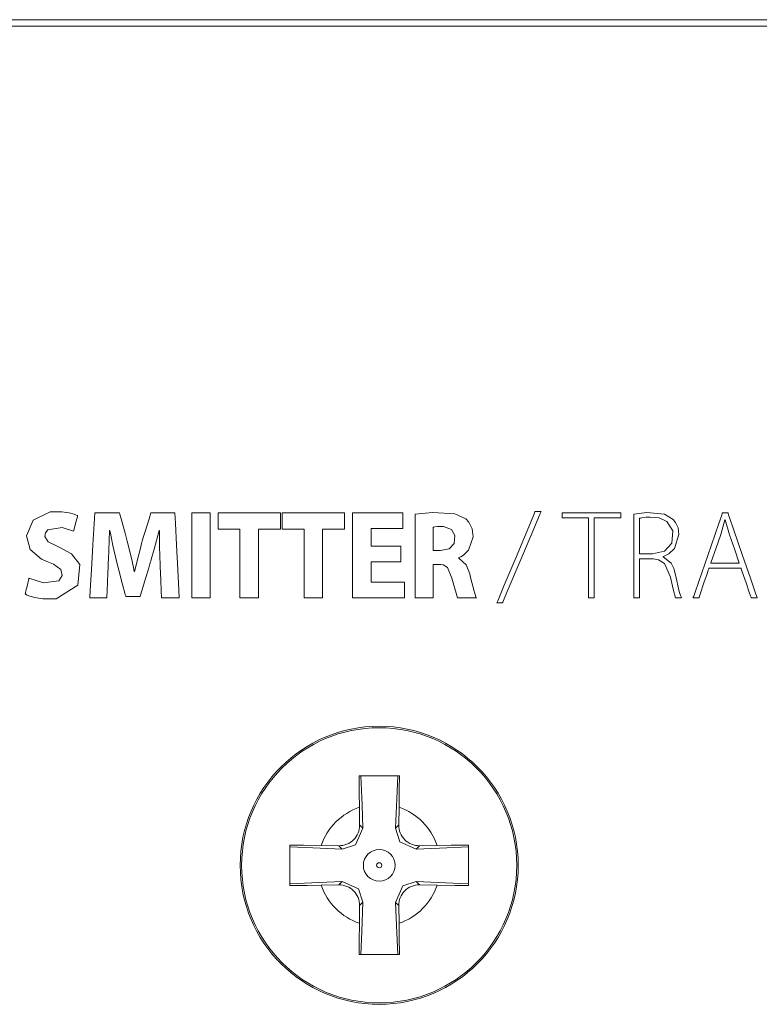
# Model space of a CAD drawing. Units: millimetres. Extents: x -69 to 69, y -62 to 62.
# Drawn here: x -9 to 6, y 10 to 30 of the extents above; entities that cross this region are included whole.
import ezdxf

# ---------------------------------------------------------------- set-up
doc = ezdxf.new("R2010")
doc.units = ezdxf.units.MM
doc.layers.add('Top$5', color=7, linetype='Continuous', true_color=0xffffff)

msp = doc.modelspace()

# ---------------------------------------------------------------- linework, layer by layer
at = {"layer": 'Top$5', "color": 7, "linetype": 'Continuous', "lineweight": 13}
for p, q in [((23.69, 29.619), (-23.789, 29.619)), ((-23.789, 29.495), (23.69, 29.495)), ((-2.089, 14.187), (-2.083, 13.841)), ((-1.317, 13.841), (-1.311, 14.187)), ((-2.083, 13.841), (-2.019, 13.777)), ((-1.381, 13.776), (-1.317, 13.841)), ((-2.49, 13.435), (-2.836, 13.441)), ((-2.425, 13.37), (-2.49, 13.435)), ((-0.91, 13.434), (-0.975, 13.37)), ((-0.564, 13.44), (-0.91, 13.434)), ((-2.49, 12.668), (-2.425, 12.733)), ((-2.836, 12.662), (-2.49, 12.668)), ((-0.975, 12.732), (-0.911, 12.667)), ((-0.911, 12.667), (-0.564, 12.662)), ((-2.083, 12.262), (-2.089, 11.916)), ((-2.019, 12.326), (-2.083, 12.262)), ((-1.317, 12.261), (-1.382, 12.325)), ((-1.311, 11.916), (-1.317, 12.261))]:
    msp.add_line(p, q, dxfattribs=at)
for points in [[(-8.562, 18.679), (-8.277, 18.584), (-7.975, 18.625), (-7.912, 18.731), (-7.939, 18.849), (-8.084, 18.952), (-8.177, 18.99), (-8.316, 19.051), (-8.54, 19.237), (-8.613, 19.508), (-8.481, 19.813), (-8.146, 19.974), (-7.915, 19.979), (-7.776, 19.958), (-7.674, 19.928), (-7.635, 19.912), (-7.619, 19.905), (-7.612, 19.902), (-7.609, 19.901), (-7.608, 19.9), (-7.607, 19.9), (-7.607, 19.9), (-7.607, 19.9), (-7.607, 19.9), (-7.607, 19.9), (-7.607, 19.9), (-7.607, 19.9), (-7.607, 19.9), (-7.607, 19.899), (-7.607, 19.899), (-7.607, 19.899), (-7.608, 19.897), (-7.609, 19.893), (-7.612, 19.879), (-7.622, 19.841), (-7.647, 19.748), (-7.683, 19.609), (-7.687, 19.596), (-7.687, 19.596), (-7.687, 19.596), (-7.687, 19.596), (-7.687, 19.596), (-7.687, 19.596), (-7.911, 19.667), (-8.193, 19.627), (-8.24, 19.568), (-8.249, 19.495), (-8.185, 19.391), (-8.011, 19.301), (-7.956, 19.279), (-7.727, 19.157), (-7.568, 18.944), (-7.604, 18.539), (-8.032, 18.275), (-8.287, 18.269), (-8.446, 18.297), (-8.564, 18.334), (-8.607, 18.353), (-8.623, 18.361), (-8.63, 18.365), (-8.633, 18.366), (-8.634, 18.367), (-8.635, 18.367), (-8.635, 18.368), (-8.635, 18.368), (-8.635, 18.368), (-8.635, 18.368), (-8.635, 18.368), (-8.635, 18.368), (-8.635, 18.368), (-8.635, 18.368), (-8.635, 18.368), (-8.635, 18.368), (-8.634, 18.37), (-8.633, 18.374), (-8.63, 18.388), (-8.621, 18.427), (-8.598, 18.523), (-8.565, 18.666), (-8.562, 18.678), (-8.562, 18.679), (-8.562, 18.679), (-8.562, 18.679)], [(-5.992, 18.929), (-6.002, 19.297), (-6.005, 19.473), (-6.006, 19.551), (-6.006, 19.586), (-6.006, 19.601), (-6.006, 19.608), (-6.006, 19.611), (-6.006, 19.612), (-6.006, 19.612), (-6.006, 19.613), (-6.006, 19.613), (-6.006, 19.613), (-6.006, 19.613), (-6.006, 19.613), (-6.006, 19.613), (-6.006, 19.613), (-6.006, 19.613), (-6.006, 19.613), (-6.007, 19.613), (-6.009, 19.613), (-6.013, 19.613), (-6.013, 19.613), (-6.013, 19.613), (-6.013, 19.613), (-6.108, 19.244), (-6.154, 19.086), (-6.174, 19.019), (-6.183, 18.99), (-6.187, 18.978), (-6.188, 18.972), (-6.189, 18.97), (-6.189, 18.969), (-6.19, 18.968), (-6.19, 18.968), (-6.19, 18.968), (-6.19, 18.968), (-6.19, 18.968), (-6.19, 18.968), (-6.19, 18.968), (-6.19, 18.967), (-6.191, 18.964), (-6.193, 18.955), (-6.201, 18.929), (-6.223, 18.856), (-6.278, 18.67), (-6.37, 18.361), (-6.38, 18.327), (-6.382, 18.32), (-6.383, 18.318), (-6.383, 18.318), (-6.385, 18.318), (-6.395, 18.318), (-6.523, 18.318), (-6.652, 18.318), (-6.661, 18.318), (-6.664, 18.318), (-6.664, 18.318), (-6.665, 18.323), (-6.667, 18.332), (-6.675, 18.36), (-6.733, 18.58), (-6.801, 18.837), (-6.833, 18.961), (-6.919, 19.32), (-6.953, 19.485), (-6.967, 19.557), (-6.973, 19.588), (-6.975, 19.602), (-6.976, 19.608), (-6.977, 19.611), (-6.977, 19.612), (-6.977, 19.613), (-6.977, 19.613), (-6.977, 19.613), (-6.977, 19.613), (-6.977, 19.613), (-6.977, 19.613), (-6.977, 19.613), (-6.977, 19.613), (-6.977, 19.613), (-6.978, 19.613), (-6.978, 19.613), (-6.98, 19.613), (-6.982, 19.613), (-6.982, 19.613), (-6.982, 19.613), (-6.982, 19.613), (-6.982, 19.613), (-6.982, 19.613), (-6.997, 19.219), (-7.004, 19.049), (-7.007, 18.978), (-7.009, 18.947), (-7.01, 18.934), (-7.01, 18.928), (-7.01, 18.926), (-7.01, 18.924), (-7.01, 18.924), (-7.01, 18.924), (-7.01, 18.924), (-7.01, 18.924), (-7.01, 18.924), (-7.01, 18.923), (-7.01, 18.923), (-7.01, 18.922), (-7.01, 18.919), (-7.011, 18.908), (-7.012, 18.878), (-7.016, 18.792), (-7.025, 18.584), (-7.038, 18.298), (-7.039, 18.291), (-7.039, 18.291), (-7.039, 18.291), (-7.039, 18.291), (-7.039, 18.291), (-7.09, 18.291), (-7.255, 18.291), (-7.369, 18.291), (-7.371, 18.291), (-7.371, 18.291), (-7.371, 18.291), (-7.371, 18.291), (-7.371, 18.291), (-7.371, 18.292), (-7.362, 18.445), (-7.337, 18.842), (-7.308, 19.329), (-7.282, 19.751), (-7.269, 19.954), (-7.269, 19.956), (-7.119, 19.956), (-6.855, 19.956), (-6.804, 19.956), (-6.791, 19.956), (-6.784, 19.933), (-6.758, 19.838), (-6.679, 19.558), (-6.635, 19.4), (-6.555, 19.068), (-6.523, 18.92), (-6.51, 18.855), (-6.505, 18.827), (-6.503, 18.815), (-6.502, 18.809), (-6.501, 18.807), (-6.501, 18.806), (-6.501, 18.805), (-6.501, 18.805), (-6.501, 18.805), (-6.501, 18.805), (-6.501, 18.805), (-6.501, 18.805), (-6.501, 18.805), (-6.501, 18.805), (-6.501, 18.805), (-6.5, 18.805), (-6.499, 18.805), (-6.497, 18.805), (-6.494, 18.805), (-6.494, 18.805), (-6.494, 18.805), (-6.494, 18.805), (-6.412, 19.143), (-6.373, 19.292), (-6.356, 19.355), (-6.349, 19.382), (-6.346, 19.394), (-6.344, 19.399), (-6.343, 19.401), (-6.343, 19.402), (-6.343, 19.403), (-6.343, 19.403), (-6.343, 19.403), (-6.343, 19.403), (-6.343, 19.403), (-6.343, 19.403), (-6.343, 19.403), (-6.343, 19.404), (-6.342, 19.405), (-6.341, 19.411), (-6.336, 19.426), (-6.322, 19.472), (-6.285, 19.593), (-6.209, 19.839), (-6.174, 19.955), (-6.173, 19.956), (-6.033, 19.956), (-5.773, 19.956), (-5.716, 19.956), (-5.705, 19.956), (-5.704, 19.956), (-5.704, 19.956), (-5.704, 19.956), (-5.704, 19.956), (-5.704, 19.956), (-5.704, 19.954), (-5.693, 19.751), (-5.671, 19.329), (-5.646, 18.842), (-5.625, 18.445), (-5.617, 18.292), (-5.617, 18.291), (-5.617, 18.291), (-5.617, 18.291), (-5.617, 18.291), (-5.617, 18.291), (-5.619, 18.291), (-5.74, 18.291), (-5.913, 18.291), (-5.968, 18.291), (-5.968, 18.291), (-5.968, 18.291), (-5.968, 18.291), (-5.968, 18.298), (-5.973, 18.426), (-5.981, 18.64), (-5.991, 18.904), (-5.991, 18.927), (-5.992, 18.928), (-5.992, 18.929)], [(-0.997, 19.934), (-0.658, 19.966), (-0.216, 19.938), (-0.005, 19.838), (0.058, 19.771), (0.12, 19.646), (0.141, 19.489), (0.052, 19.224), (-0.049, 19.127), (-0.099, 19.097), (-0.122, 19.086), (-0.131, 19.082), (-0.136, 19.081), (-0.138, 19.08), (-0.138, 19.08), (-0.139, 19.079), (-0.139, 19.079), (-0.139, 19.079), (-0.139, 19.079), (-0.139, 19.079), (-0.139, 19.079), (-0.139, 19.079), (-0.139, 19.079), (-0.139, 19.079), (-0.139, 19.079), (-0.139, 19.079), (-0.139, 19.078), (-0.139, 19.076), (-0.139, 19.073), (-0.139, 19.072), (-0.139, 19.072), (-0.139, 19.072), (-0.139, 19.072), (0.005, 18.936), (0.073, 18.76), (0.091, 18.692), (0.16, 18.424), (0.186, 18.336), (0.196, 18.308), (0.2, 18.298), (0.201, 18.294), (0.202, 18.292), (0.202, 18.292), (0.203, 18.291), (0.203, 18.291), (0.203, 18.291), (0.203, 18.291), (0.203, 18.291), (0.203, 18.291), (0.203, 18.291), (0.203, 18.291), (0.202, 18.291), (0.202, 18.291), (0.2, 18.291), (0.195, 18.291), (0.178, 18.291), (0.132, 18.291), (0.019, 18.291), (-0.107, 18.291), (-0.161, 18.291), (-0.165, 18.291), (-0.165, 18.291), (-0.165, 18.291), (-0.165, 18.291), (-0.254, 18.586), (-0.276, 18.679), (-0.365, 18.889), (-0.447, 18.935), (-0.493, 18.943), (-0.515, 18.945), (-0.525, 18.946), (-0.529, 18.946), (-0.531, 18.946), (-0.532, 18.946), (-0.532, 18.946), (-0.533, 18.946), (-0.533, 18.946), (-0.533, 18.946), (-0.533, 18.946), (-0.533, 18.946), (-0.533, 18.946), (-0.533, 18.946), (-0.534, 18.946), (-0.535, 18.946), (-0.54, 18.946), (-0.554, 18.946), (-0.587, 18.946), (-0.624, 18.946), (-0.64, 18.946), (-0.641, 18.946), (-0.641, 18.946), (-0.641, 18.946), (-0.641, 18.946), (-0.641, 18.946), (-0.641, 18.946), (-0.641, 18.946), (-0.641, 18.946), (-0.641, 18.945), (-0.641, 18.944), (-0.641, 18.941), (-0.641, 18.932), (-0.641, 18.903), (-0.641, 18.821), (-0.641, 18.618), (-0.641, 18.393), (-0.641, 18.298), (-0.641, 18.292), (-0.641, 18.291), (-0.641, 18.291), (-0.641, 18.291), (-0.641, 18.291), (-0.641, 18.291), (-0.641, 18.291), (-0.641, 18.291), (-0.642, 18.291), (-0.642, 18.291), (-0.644, 18.291), (-0.649, 18.291), (-0.665, 18.291), (-0.709, 18.291), (-0.819, 18.291), (-0.942, 18.291), (-0.993, 18.291), (-0.997, 18.291), (-0.997, 18.291), (-0.997, 18.291), (-0.997, 18.291), (-0.997, 18.291), (-0.997, 18.291), (-0.997, 18.291), (-0.997, 18.291), (-0.997, 18.292), (-0.997, 18.295), (-0.997, 18.303), (-0.997, 18.327), (-0.997, 18.4), (-0.997, 18.605), (-0.997, 19.113), (-0.997, 19.553), (-0.997, 19.864), (-0.997, 19.929), (-0.997, 19.934), (-0.997, 19.934), (-0.997, 19.934)], [(3.287, 19.932), (3.545, 19.966), (3.891, 19.933), (4.061, 19.828), (4.107, 19.77), (4.155, 19.66), (4.172, 19.534), (4.085, 19.257), (3.973, 19.154), (3.912, 19.12), (3.884, 19.108), (3.871, 19.103), (3.865, 19.101), (3.862, 19.1), (3.861, 19.099), (3.861, 19.099), (3.861, 19.099), (3.86, 19.099), (3.86, 19.099), (3.86, 19.099), (3.86, 19.099), (3.86, 19.099), (3.86, 19.099), (3.86, 19.099), (3.86, 19.099), (3.86, 19.099), (3.86, 19.098), (3.86, 19.097), (3.86, 19.095), (3.86, 19.094), (3.86, 19.094), (3.86, 19.094), (3.86, 19.094), (4.017, 18.971), (4.069, 18.868), (4.106, 18.741), (4.106, 18.741), (4.179, 18.419), (4.204, 18.337), (4.215, 18.309), (4.22, 18.299), (4.222, 18.294), (4.223, 18.293), (4.223, 18.292), (4.223, 18.291), (4.223, 18.291), (4.223, 18.291), (4.223, 18.291), (4.223, 18.291), (4.223, 18.291), (4.223, 18.291), (4.223, 18.291), (4.223, 18.291), (4.223, 18.291), (4.223, 18.291), (4.221, 18.291), (4.216, 18.291), (4.201, 18.291), (4.166, 18.291), (4.126, 18.291), (4.109, 18.291), (4.108, 18.291), (4.108, 18.291), (4.108, 18.291), (4.058, 18.459), (4.007, 18.696), (4.007, 18.696), (3.888, 18.962), (3.771, 19.033), (3.706, 19.049), (3.674, 19.053), (3.66, 19.054), (3.653, 19.054), (3.65, 19.054), (3.649, 19.054), (3.649, 19.054), (3.648, 19.054), (3.648, 19.054), (3.648, 19.054), (3.648, 19.054), (3.648, 19.054), (3.648, 19.054), (3.648, 19.054), (3.648, 19.054), (3.646, 19.054), (3.643, 19.054), (3.632, 19.054), (3.601, 19.054), (3.524, 19.054), (3.439, 19.054), (3.404, 19.054), (3.401, 19.054), (3.401, 19.054), (3.401, 19.054), (3.401, 19.054), (3.401, 19.054), (3.401, 19.054), (3.401, 19.054), (3.401, 19.054), (3.401, 19.054), (3.401, 19.053), (3.401, 19.049), (3.401, 19.038), (3.401, 19.004), (3.401, 18.908), (3.401, 18.673), (3.401, 18.41), (3.401, 18.3), (3.401, 18.292), (3.401, 18.291), (3.401, 18.291), (3.401, 18.291), (3.401, 18.291), (3.401, 18.291), (3.401, 18.291), (3.401, 18.291), (3.401, 18.291), (3.4, 18.291), (3.398, 18.291), (3.393, 18.291), (3.379, 18.291), (3.344, 18.291), (3.305, 18.291), (3.289, 18.291), (3.288, 18.291), (3.287, 18.291), (3.287, 18.291), (3.287, 18.291), (3.287, 18.291), (3.287, 18.291), (3.287, 18.291), (3.287, 18.291), (3.287, 18.292), (3.287, 18.295), (3.287, 18.303), (3.287, 18.327), (3.287, 18.399), (3.287, 18.605), (3.287, 19.111), (3.287, 19.551), (3.287, 19.861), (3.287, 19.927), (3.287, 19.931), (3.287, 19.932)], [(4.761, 18.874), (4.761, 18.874), (4.761, 18.874), (4.761, 18.874), (4.761, 18.874), (4.761, 18.874), (4.761, 18.873), (4.76, 18.87), (4.757, 18.861), (4.748, 18.836), (4.724, 18.763), (4.663, 18.583), (4.59, 18.363), (4.571, 18.306), (4.567, 18.294), (4.566, 18.292), (4.566, 18.291), (4.566, 18.291), (4.566, 18.291), (4.566, 18.291), (4.566, 18.291), (4.566, 18.291), (4.566, 18.291), (4.566, 18.291), (4.566, 18.291), (4.565, 18.291), (4.565, 18.291), (4.563, 18.291), (4.558, 18.291), (4.543, 18.291), (4.508, 18.291), (4.455, 18.291), (4.45, 18.291), (4.45, 18.291), (4.45, 18.291), (4.45, 18.291), (4.45, 18.291), (4.45, 18.291), (4.45, 18.291), (4.45, 18.291), (4.45, 18.291), (4.45, 18.291), (4.45, 18.292), (4.451, 18.295), (4.454, 18.303), (4.462, 18.327), (4.488, 18.401), (4.56, 18.61), (4.738, 19.124), (4.954, 19.75), (5.01, 19.913), (5.022, 19.948), (5.025, 19.955), (5.025, 19.956), (5.025, 19.956), (5.025, 19.956), (5.025, 19.956), (5.025, 19.956), (5.025, 19.956), (5.025, 19.956), (5.025, 19.956), (5.025, 19.956), (5.025, 19.956), (5.025, 19.956), (5.026, 19.956), (5.028, 19.956), (5.032, 19.956), (5.046, 19.956), (5.079, 19.956), (5.12, 19.956), (5.131, 19.956), (5.133, 19.956), (5.134, 19.956), (5.134, 19.956), (5.134, 19.956), (5.134, 19.956), (5.134, 19.956), (5.134, 19.956), (5.134, 19.956), (5.134, 19.956), (5.134, 19.956), (5.134, 19.956), (5.134, 19.955), (5.135, 19.953), (5.138, 19.945), (5.146, 19.92), (5.171, 19.846), (5.243, 19.638), (5.419, 19.124), (5.572, 18.677), (5.68, 18.363), (5.703, 18.296), (5.704, 18.291), (5.704, 18.291), (5.704, 18.291), (5.704, 18.291), (5.704, 18.291), (5.704, 18.291), (5.704, 18.291), (5.704, 18.291), (5.704, 18.291), (5.704, 18.291), (5.703, 18.291), (5.702, 18.291), (5.697, 18.291), (5.682, 18.291), (5.646, 18.291), (5.603, 18.291), (5.592, 18.291), (5.589, 18.291), (5.589, 18.291), (5.589, 18.291), (5.589, 18.291), (5.589, 18.291), (5.589, 18.291), (5.589, 18.291), (5.589, 18.291), (5.589, 18.291), (5.589, 18.291), (5.589, 18.291), (5.589, 18.291), (5.588, 18.292), (5.587, 18.295), (5.584, 18.304), (5.576, 18.33), (5.55, 18.403), (5.489, 18.583), (5.413, 18.802), (5.394, 18.859), (5.389, 18.871), (5.388, 18.874), (5.388, 18.874), (5.388, 18.874), (5.388, 18.874), (5.388, 18.874), (5.388, 18.874), (5.388, 18.874), (5.388, 18.874), (5.388, 18.874), (5.388, 18.874), (5.388, 18.874), (5.388, 18.874), (5.387, 18.874), (5.384, 18.874), (5.375, 18.874), (5.347, 18.874), (5.268, 18.874), (5.075, 18.874), (4.788, 18.874), (4.763, 18.874), (4.761, 18.874), (4.761, 18.874), (4.761, 18.874)]]:
    msp.add_lwpolyline(points, close=True, dxfattribs=at)
for points in [[(-5.013, 19.956), (-5.013, 19.124), (-5.013, 18.551), (-5.013, 18.31), (-5.013, 18.292), (-5.013, 18.291), (-5.013, 18.291), (-5.013, 18.291), (-5.193, 18.291), (-5.317, 18.291), (-5.37, 18.291), (-5.374, 18.291), (-5.374, 18.291), (-5.374, 18.291), (-5.374, 18.291), (-5.374, 19.124), (-5.374, 19.696), (-5.374, 19.938), (-5.374, 19.955), (-5.374, 19.956), (-5.374, 19.956), (-5.374, 19.956), (-5.193, 19.956), (-5.028, 19.956), (-5.014, 19.956), (-5.013, 19.956), (-5.013, 19.956), (-5.013, 19.956)], [(-4.428, 19.64), (-4.642, 19.64), (-4.788, 19.64), (-4.85, 19.64), (-4.855, 19.64), (-4.855, 19.64), (-4.855, 19.64), (-4.855, 19.798), (-4.855, 19.907), (-4.855, 19.953), (-4.855, 19.956), (-4.855, 19.956), (-4.855, 19.956), (-4.244, 19.956), (-3.825, 19.956), (-3.647, 19.956), (-3.635, 19.956), (-3.634, 19.956), (-3.634, 19.956), (-3.634, 19.798), (-3.634, 19.69), (-3.634, 19.644), (-3.634, 19.64), (-3.634, 19.64), (-3.634, 19.64), (-3.851, 19.64), (-4, 19.64), (-4.063, 19.64), (-4.067, 19.64), (-4.067, 19.64), (-4.067, 19.64), (-4.067, 18.966), (-4.067, 18.502), (-4.067, 18.306), (-4.067, 18.292), (-4.067, 18.291), (-4.067, 18.291), (-4.248, 18.291), (-4.372, 18.291), (-4.424, 18.291), (-4.428, 18.291), (-4.428, 18.291), (-4.428, 18.291), (-4.428, 18.966), (-4.428, 19.582), (-4.428, 19.636), (-4.428, 19.64), (-4.428, 19.64), (-4.428, 19.64)], [(-3.171, 19.64), (-3.385, 19.64), (-3.531, 19.64), (-3.593, 19.64), (-3.598, 19.64), (-3.598, 19.64), (-3.598, 19.64), (-3.598, 19.798), (-3.598, 19.907), (-3.598, 19.953), (-3.598, 19.956), (-3.598, 19.956), (-3.598, 19.956), (-2.987, 19.956), (-2.567, 19.956), (-2.39, 19.956), (-2.377, 19.956), (-2.377, 19.956), (-2.377, 19.956), (-2.377, 19.798), (-2.377, 19.69), (-2.377, 19.644), (-2.377, 19.64), (-2.377, 19.64), (-2.377, 19.64), (-2.594, 19.64), (-2.743, 19.64), (-2.806, 19.64), (-2.81, 19.64), (-2.811, 19.64), (-2.811, 19.64), (-2.811, 18.966), (-2.811, 18.502), (-2.811, 18.306), (-2.811, 18.292), (-2.811, 18.291), (-2.811, 18.291), (-2.991, 18.291), (-3.115, 18.291), (-3.167, 18.291), (-3.171, 18.291), (-3.171, 18.291), (-3.171, 18.291), (-3.171, 18.966), (-3.171, 19.582), (-3.171, 19.636), (-3.171, 19.64), (-3.171, 19.64), (-3.171, 19.64)], [(-1.276, 18.995), (-1.822, 18.995), (-1.858, 18.995), (-1.86, 18.995), (-1.86, 18.994), (-1.86, 18.992), (-1.86, 18.978), (-1.86, 18.798), (-1.86, 18.617), (-1.86, 18.603), (-1.86, 18.601), (-1.86, 18.6), (-1.857, 18.6), (-1.817, 18.6), (-1.458, 18.6), (-1.228, 18.6), (-1.209, 18.6), (-1.207, 18.6), (-1.207, 18.339), (-1.207, 18.291), (-1.208, 18.291), (-1.22, 18.291), (-1.776, 18.291), (-2.191, 18.291), (-2.221, 18.292), (-2.221, 18.968), (-2.221, 19.635), (-2.221, 19.933), (-2.221, 19.955), (-2.221, 19.956), (-2.221, 19.956), (-1.304, 19.956), (-1.244, 19.956), (-1.24, 19.956), (-1.24, 19.956), (-1.24, 19.954), (-1.24, 19.943), (-1.24, 19.802), (-1.24, 19.661), (-1.24, 19.65), (-1.24, 19.648), (-1.24, 19.648), (-1.243, 19.648), (-1.281, 19.648), (-1.622, 19.648), (-1.841, 19.648), (-1.859, 19.648), (-1.86, 19.648), (-1.86, 19.324), (-1.86, 19.303), (-1.86, 19.302), (-1.859, 19.302), (-1.855, 19.302), (-1.835, 19.302), (-1.568, 19.302), (-1.301, 19.302), (-1.281, 19.302), (-1.277, 19.302), (-1.276, 19.302), (-1.276, 19.3), (-1.276, 19.282), (-1.276, 19.113), (-1.276, 19.005), (-1.276, 18.996), (-1.276, 18.995)], [(0.606, 18.195), (0.606, 18.195), (0.607, 18.195), (0.607, 18.195), (0.607, 18.196), (0.608, 18.199), (0.612, 18.207), (0.623, 18.234), (0.656, 18.313), (0.75, 18.537), (0.981, 19.09), (1.263, 19.764), (1.336, 19.939), (1.352, 19.977), (1.355, 19.984), (1.356, 19.986), (1.356, 19.986), (1.356, 19.986), (1.356, 19.986), (1.356, 19.986), (1.356, 19.986), (1.356, 19.986), (1.356, 19.986), (1.356, 19.986), (1.356, 19.986), (1.356, 19.986), (1.357, 19.986), (1.359, 19.986), (1.364, 19.986), (1.378, 19.986), (1.414, 19.986), (1.467, 19.986), (1.471, 19.986), (1.472, 19.986), (1.472, 19.986), (1.472, 19.986), (1.472, 19.986), (1.472, 19.986), (1.472, 19.986), (1.472, 19.986), (1.472, 19.986), (1.471, 19.986), (1.471, 19.985), (1.47, 19.982), (1.466, 19.973), (1.455, 19.947), (1.422, 19.868), (1.327, 19.643), (1.093, 19.09), (0.809, 18.417), (0.735, 18.242), (0.719, 18.204), (0.716, 18.197), (0.715, 18.195), (0.715, 18.195), (0.715, 18.195), (0.715, 18.195), (0.715, 18.195), (0.715, 18.195), (0.715, 18.195), (0.715, 18.195), (0.715, 18.195), (0.715, 18.195), (0.715, 18.195), (0.714, 18.195), (0.713, 18.195), (0.708, 18.195), (0.694, 18.195), (0.661, 18.195), (0.611, 18.195), (0.607, 18.195), (0.606, 18.195), (0.606, 18.195), (0.606, 18.195)], [(2.401, 19.858), (2.141, 19.858), (1.963, 19.858), (1.888, 19.858), (1.883, 19.858), (1.882, 19.858), (1.882, 19.858), (1.882, 19.907), (1.882, 19.941), (1.882, 19.955), (1.882, 19.956), (1.882, 19.956), (1.882, 19.956), (2.457, 19.956), (2.853, 19.956), (3.02, 19.956), (3.032, 19.956), (3.032, 19.956), (3.033, 19.956), (3.033, 19.907), (3.033, 19.873), (3.033, 19.859), (3.033, 19.858), (3.033, 19.858), (3.033, 19.858), (2.773, 19.858), (2.595, 19.858), (2.52, 19.858), (2.514, 19.858), (2.514, 19.858), (2.514, 19.858), (2.514, 19.074), (2.514, 18.536), (2.514, 18.309), (2.514, 18.292), (2.514, 18.291), (2.514, 18.291), (2.457, 18.291), (2.418, 18.291), (2.402, 18.291), (2.401, 18.291), (2.401, 18.291), (2.401, 18.291), (2.401, 19.074), (2.401, 19.79), (2.401, 19.853), (2.401, 19.857), (2.401, 19.858), (2.401, 19.858)], [(3.401, 19.151), (3.527, 19.151), (3.622, 19.151), (3.646, 19.151), (3.652, 19.151), (3.653, 19.151), (3.653, 19.151), (3.653, 19.151), (3.653, 19.151), (3.653, 19.151), (3.889, 19.208), (4.03, 19.365), (4.05, 19.603), (3.938, 19.789), (3.783, 19.857), (3.61, 19.872), (3.529, 19.869), (3.446, 19.859), (3.418, 19.854), (3.408, 19.852), (3.404, 19.851), (3.402, 19.85), (3.401, 19.85), (3.401, 19.85), (3.401, 19.85), (3.401, 19.85), (3.401, 19.85), (3.401, 19.85), (3.401, 19.85), (3.401, 19.85), (3.401, 19.85), (3.401, 19.85), (3.401, 19.85), (3.401, 19.85), (3.401, 19.849), (3.401, 19.845), (3.401, 19.835), (3.401, 19.804), (3.401, 19.716), (3.401, 19.501), (3.401, 19.181), (3.401, 19.153), (3.401, 19.151), (3.401, 19.151), (3.401, 19.151)], [(-0.641, 19.218), (-0.571, 19.218), (-0.517, 19.218), (-0.503, 19.218), (-0.5, 19.218), (-0.5, 19.218), (-0.5, 19.218), (-0.5, 19.218), (-0.5, 19.218), (-0.331, 19.255), (-0.234, 19.358), (-0.219, 19.511), (-0.285, 19.63), (-0.44, 19.688), (-0.479, 19.69), (-0.555, 19.687), (-0.612, 19.682), (-0.63, 19.679), (-0.637, 19.678), (-0.639, 19.678), (-0.64, 19.677), (-0.641, 19.677), (-0.641, 19.677), (-0.641, 19.677), (-0.641, 19.677), (-0.641, 19.677), (-0.641, 19.677), (-0.641, 19.677), (-0.641, 19.677), (-0.641, 19.677), (-0.641, 19.677), (-0.641, 19.677), (-0.641, 19.677), (-0.641, 19.676), (-0.641, 19.674), (-0.641, 19.667), (-0.641, 19.647), (-0.641, 19.589), (-0.641, 19.447), (-0.641, 19.237), (-0.641, 19.219), (-0.641, 19.218), (-0.641, 19.218), (-0.641, 19.218)], [(5.355, 18.973), (5.259, 19.251), (5.162, 19.529), (5.08, 19.823), (5.08, 19.823), (5.08, 19.823), (5.076, 19.823), (5.073, 19.823), (5.072, 19.823), (5.072, 19.823), (5.072, 19.823), (5.072, 19.823), (4.99, 19.534), (4.893, 19.253), (4.805, 18.997), (4.797, 18.975), (4.796, 18.973), (4.796, 18.973), (4.796, 18.973), (4.796, 18.973), (5.076, 18.973), (5.331, 18.973), (5.354, 18.973), (5.355, 18.973), (5.355, 18.973), (5.355, 18.973)], [(-2.095, 14.801), (-2.093, 14.464), (-2.089, 14.187)], [(-1.305, 14.801), (-1.747, 14.801), (-2.095, 14.801)], [(-2.062, 14.801), (-2.037, 14.229), (-2.019, 13.777)], [(-1.381, 13.776), (-1.357, 14.352), (-1.338, 14.801)], [(-1.311, 14.187), (-1.306, 14.538), (-1.305, 14.801)], [(-2.019, 13.777), (-2.162, 13.455), (-2.425, 13.37)], [(-0.975, 13.37), (-1.297, 13.513), (-1.381, 13.776)], [(-3.45, 13.446), (-3.45, 13.004), (-3.45, 12.657)], [(-2.836, 13.441), (-3.186, 13.445), (-3.45, 13.446)], [(-2.425, 13.37), (-3, 13.394), (-3.45, 13.413)], [(0.05, 13.413), (-0.522, 13.389), (-0.975, 13.37)], [(0.05, 13.446), (-0.288, 13.444), (-0.564, 13.44)], [(0.05, 12.657), (0.05, 13.099), (0.05, 13.446)], [(-3.45, 12.69), (-2.878, 12.714), (-2.425, 12.733)], [(-2.425, 12.733), (-2.103, 12.589), (-2.019, 12.326)], [(-3.45, 12.657), (-3.112, 12.658), (-2.836, 12.662)], [(-1.382, 12.325), (-1.239, 12.647), (-0.975, 12.732)], [(-0.975, 12.732), (-0.4, 12.708), (0.05, 12.69)], [(-0.564, 12.662), (-0.214, 12.657), (0.05, 12.657)], [(-2.019, 12.326), (-2.043, 11.751), (-2.062, 11.301)], [(-1.338, 11.301), (-1.363, 11.873), (-1.382, 12.325)], [(-2.089, 11.916), (-2.094, 11.565), (-2.095, 11.301)], [(-1.305, 11.301), (-1.307, 11.639), (-1.311, 11.916)], [(-2.095, 11.301), (-1.653, 11.301), (-1.305, 11.301)]]:
    msp.add_lwpolyline(points, dxfattribs=at)
for radius in [2.724, 2.695, 0.05]:
    msp.add_circle((-1.7, 13.051), radius, dxfattribs=at)
at = {"layer": 'Top$5', "color": 7, "linetype": 'Continuous', "lineweight": 13, "extrusion": (0, 0, -1)}
msp.add_circle((1.7, 13.051), 0.311, dxfattribs=at)
at = {"layer": 'Top$5', "color": 7, "linetype": 'Continuous', "lineweight": 13}
for start, end in [(108.9205, 161.0795), (18.9109, 71.0795), (198.9205, 251.0795), (288.9107, 341.0606)]:
    msp.add_arc((-1.7, 13.051), 1.201, start, end, dxfattribs=at)
at = {"layer": 'Top$5', "color": 7, "linetype": 'Continuous', "lineweight": 13, "extrusion": (0, 0, -1)}
for centre, major_axis, ratio, start_param, end_param in [((-2.484, 13.835), (0.283, -0.283), 0.998031, 5.481319, 7.085052), ((-0.916, 13.835), (-0.283, -0.283), 0.99803, 5.481164, 7.085206), ((-2.484, 12.268), (0.283, 0.283), 0.998031, 5.481319, 7.085052), ((-0.917, 12.267), (-0.284, 0.283), 0.998031, 5.481468, 7.084903)]:
    msp.add_ellipse(centre, major_axis=major_axis, ratio=ratio, start_param=start_param, end_param=end_param, dxfattribs=at)

doc.saveas('drawing.dxf')
